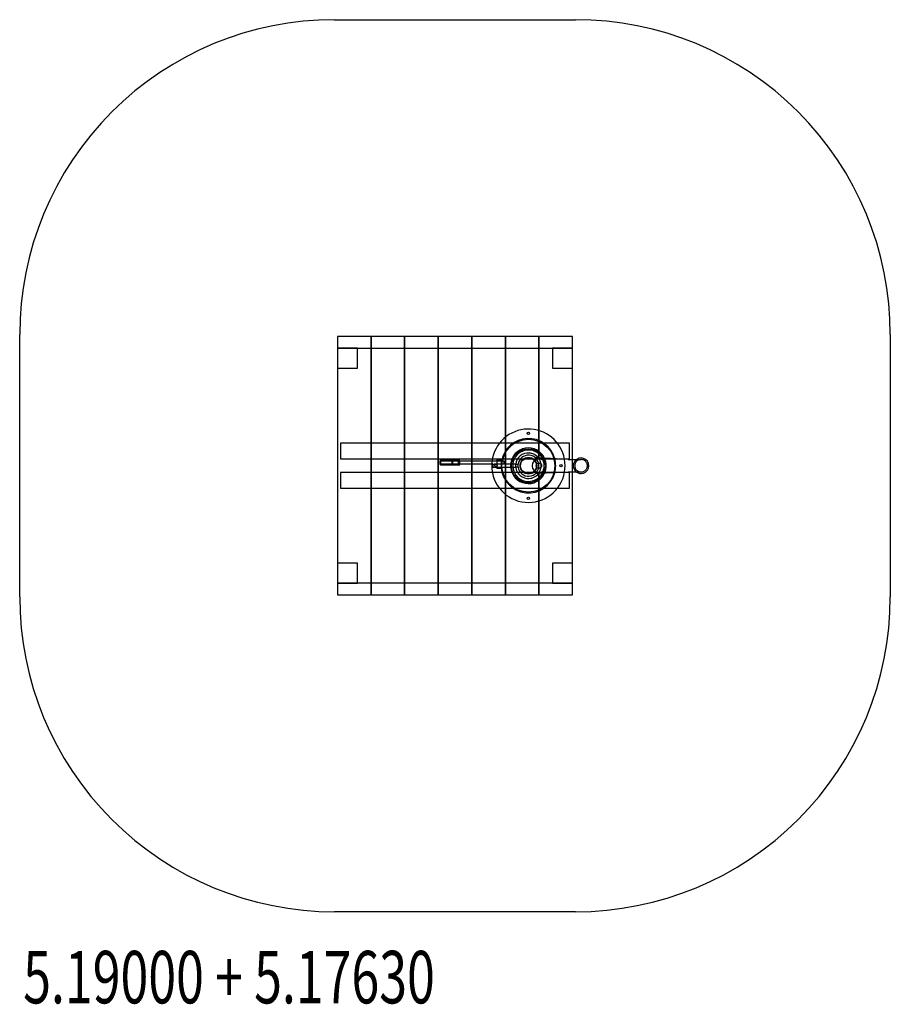
# Model space of a CAD drawing. Units: millimetres. Extents: x 0 to 4.15, y -2.57 to 2.13.
import ezdxf

# ---------------------------------------------------------------- set-up
doc = ezdxf.new("R2010")
doc.units = ezdxf.units.MM
doc.header["$LTSCALE"] = 2.07
doc.linetypes.add('HIDDEN', pattern=[9.525, 6.35, -3.175])
for name, color, linetype in [('SICHERHEITSBEREICH', 1, 'HIDDEN'), ('SPIELGERÄTE', 7, 'Continuous'), ('SPIELGERÄTE_TEXT', 5, 'Continuous')]:
    doc.layers.add(name, color=color, linetype=linetype)
doc.styles.add('ISO', font='simplex.shx', dxfattribs={"width": 0.7})

# ---------------------------------------------------------------- blocks, each defined once
blk = doc.blocks.new('5.19000 + 5.17630')
at = {"layer": 'SICHERHEITSBEREICH'}
blk.add_lwpolyline([(1.5, 2.125), (2.65, 2.125, -0.414214), (4.15, 0.625), (4.15, -0.625, -0.414214), (2.65, -2.125), (1.5, -2.125, -0.414214), (0, -0.625), (0, 0.625, -0.414214)], format="xyb", close=True, dxfattribs=at)
at = {"layer": 'SPIELGERÄTE'}
for p, q in [((1.515, 0.615), (1.515, -0.615)), ((1.675, 0.615), (1.515, 0.615)), ((1.675, 0.615), (1.675, -0.615)), ((1.835, 0.615), (1.675, 0.615)), ((1.675, -0.615), (1.675, 0.615)), ((1.835, 0.615), (1.835, -0.615)), ((1.995, 0.615), (1.835, 0.615)), ((1.835, -0.615), (1.835, 0.615)), ((1.995, 0.615), (1.995, -0.615)), ((2.155, 0.615), (1.995, 0.615)), ((1.995, -0.615), (1.995, 0.615)), ((2.155, 0.615), (2.155, 0.0225)), ((2.315, 0.615), (2.155, 0.615)), ((2.155, 0.0225), (2.155, 0.615)), ((2.315, 0.1361), (2.315, 0.615)), ((2.315, 0.615), (2.315, 0.1361)), ((2.475, 0.615), (2.315, 0.615)), ((2.475, 0.1677), (2.475, 0.615)), ((2.475, 0.615), (2.475, 0.1677)), ((2.635, 0.615), (2.475, 0.615)), ((2.635, 0.03), (2.635, 0.615)), ((1.515, 0.56), (2.635, 0.56)), ((1.61, 0.56), (1.515, 0.56)), ((1.61, 0.465), (1.61, 0.56)), ((2.54, 0.56), (2.54, 0.465)), ((2.635, 0.56), (2.54, 0.56)), ((1.515, 0.465), (1.61, 0.465)), ((2.54, 0.465), (2.635, 0.465)), ((2.475, 0.0325), (2.475, 0.1677)), ((2.475, 0.1677), (2.475, 0.0325)), ((1.53, 0.1075), (1.53, 0.0325)), ((2.62, 0.1075), (1.53, 0.1075)), ((2.315, -0.1361), (2.315, 0.1361)), ((2.315, 0.1361), (2.315, -0.1361)), ((2.62, 0.0325), (2.62, 0.1075)), ((1.53, 0.0325), (2.62, 0.0325)), ((2.0044, 0.006), (2.0044, 0.024)), ((2.007, 0.025), (2.0054, 0.025)), ((2.0054, 0.005), (2.007, 0.005)), ((2.0083, 0.0225), (2.0069, 0.0225)), ((2.0069, 0.0075), (2.0069, 0.0225)), ((2.0069, 0.0075), (2.0083, 0.0075)), ((2.062, 0.025), (2.007, 0.025)), ((2.007, 0.005), (2.062, 0.005)), ((2.0698, 0.0225), (2.0083, 0.0225)), ((2.0698, 0.0075), (2.0083, 0.0075)), ((2.061, 0.006), (2.061, 0.024)), ((2.0643, 0.025), (2.062, 0.025)), ((2.062, 0.005), (2.0643, 0.005)), ((2.0971, 0.025), (2.0643, 0.025)), ((2.0643, 0.005), (2.0971, 0.005)), ((2.0651, 0.006), (2.0651, 0.024)), ((2.2639, 0.0225), (2.0698, 0.0225)), ((2.255, 0.0075), (2.0698, 0.0075)), ((2.092, 0.006), (2.092, 0.024)), ((2.0978, 0.025), (2.0971, 0.025)), ((2.0971, 0.005), (2.0978, 0.005)), ((2.0988, 0.0225), (2.0988, 0.024)), ((2.0988, 0.0075), (2.0988, 0.0225)), ((2.0988, 0.006), (2.0988, 0.0075)), ((2.155, 0.0225), (2.155, 0.0075)), ((2.155, 0.0075), (2.155, 0.0225)), ((2.155, 0.0075), (2.155, -0.615)), ((2.155, -0.615), (2.155, 0.0075)), ((2.255, 0.0075), (2.2622, 0.0075)), ((2.255, 0.0075), (2.255, -0.0075)), ((2.364, 0.0075), (2.2622, 0.0075)), ((2.31, 0.0225), (2.2639, 0.0225)), ((2.275, 0.0275), (2.295, 0.0275)), ((2.275, 0.0275), (2.275, 0.0225)), ((2.275, 0.0225), (2.275, 0.0075)), ((2.275, 0.0225), (2.275, -0.0075)), ((2.275, 0.0075), (2.275, -0.0075)), ((2.295, 0.0275), (2.295, 0.0225)), ((2.295, 0.0225), (2.295, 0.0075)), ((2.295, 0.0225), (2.295, -0.0075)), ((2.295, 0.0075), (2.295, -0.0075)), ((2.31, 0.0075), (2.31, 0.0225)), ((2.3645, 0.0075), (2.364, 0.0075)), ((2.364, 0.0075), (2.364, 0)), ((2.364, 0), (2.364, -0.0075)), ((2.3645, 0.0075), (2.3647, 0.0075)), ((2.375, 0.0075), (2.375, 0)), ((2.375, 0), (2.375, -0.0075)), ((2.4732, 0.0374), (2.4572, 0.0383)), ((2.615, 0.03), (2.4732, 0.0374)), ((2.615, 0.03), (2.676, 0.03)), ((2.635, -0.03), (2.635, 0.03)), ((1.53, -0.0325), (1.53, -0.1075)), ((2.62, -0.0325), (1.53, -0.0325)), ((2.255, -0.0075), (2.2622, -0.0075)), ((2.2622, -0.0075), (2.364, -0.0075)), ((2.275, -0.0075), (2.275, -0.0125)), ((2.295, -0.0125), (2.275, -0.0125)), ((2.295, -0.0075), (2.295, -0.0125)), ((2.364, -0.0075), (2.3645, -0.0075)), ((2.3647, -0.0075), (2.3645, -0.0075)), ((2.4732, -0.0374), (2.4572, -0.0383)), ((2.615, -0.03), (2.4732, -0.0374)), ((2.475, -0.1677), (2.475, -0.0325)), ((2.475, -0.0325), (2.475, -0.1677)), ((2.676, -0.03), (2.615, -0.03)), ((2.62, -0.1075), (2.62, -0.0325)), ((2.635, -0.615), (2.635, -0.03)), ((1.53, -0.1075), (2.62, -0.1075)), ((2.315, -0.615), (2.315, -0.1361)), ((2.315, -0.1361), (2.315, -0.615)), ((2.475, -0.615), (2.475, -0.1677)), ((2.475, -0.1677), (2.475, -0.615)), ((1.61, -0.465), (1.515, -0.465)), ((1.61, -0.56), (1.61, -0.465)), ((2.54, -0.465), (2.54, -0.56)), ((2.635, -0.465), (2.54, -0.465)), ((2.635, -0.56), (1.515, -0.56)), ((1.515, -0.56), (1.61, -0.56)), ((2.54, -0.56), (2.635, -0.56)), ((1.515, -0.615), (1.675, -0.615)), ((1.675, -0.615), (1.835, -0.615)), ((1.835, -0.615), (1.995, -0.615)), ((1.995, -0.615), (2.155, -0.615)), ((2.155, -0.615), (2.315, -0.615)), ((2.315, -0.615), (2.475, -0.615)), ((2.475, -0.615), (2.635, -0.615))]:
    blk.add_line(p, q, dxfattribs=at)
for centre, radius in [((2.425, 0.155), 0.0055), ((2.425, 0), 0.126), ((2.425, 0), 0.0812), ((2.27, 0), 0.0055), ((2.425, 0), 0.04), ((2.425, 0), 0.0375), ((2.475, 0), 0.0127), ((2.58, 0), 0.0055), ((2.425, -0.155), 0.0055)]:
    blk.add_circle(centre, radius, dxfattribs=at)
for centre, radius, start, end in [((2.425, 0), 0.175, 10.1803, 172.613), ((2.425, 0), 0.13, 14.8752, 170.0332), ((2.425, 0), 0.085, 24.9982, 174.9379), ((2.425, 0), 0.075, 29.1431, 174.2608), ((2.425, 0), 0.061, 187.0624, 172.9376), ((2.425, 0), 0.0607, 187.0954, 172.9046), ((2.425, 0), 0.05, 188.6269, 171.3731), ((2.0054, 0.024), 0.001, 90, 180), ((2.0054, 0.006), 0.001, 180, 270), ((2.062, 0.024), 0.001, 90, 180), ((2.062, 0.006), 0.001, 180, 270), ((2.0978, 0.024), 0.001, 0, 90), ((2.0978, 0.006), 0.001, 270, 0), ((2.425, 0), 0.175, 177.5437, 180), ((2.425, 0), 0.175, 180, 349.8197), ((2.425, 0), 0.175, 172.613, 177.5437), ((2.425, 0), 0.13, 170.0332, 180), ((2.425, 0), 0.13, 180, 183.3074), ((2.425, 0), 0.085, 174.9379, 180), ((2.425, 0), 0.085, 180, 185.0621), ((2.425, 0), 0.075, 174.2608, 185.7392), ((2.425, 0), 0.061, 172.9376, 180), ((2.425, 0), 0.061, 180, 187.0624), ((2.425, 0), 0.05, 171.3731, 180), ((2.425, 0), 0.05, 180, 188.6269), ((2.475, 0), 0.0325, 90, 270), ((2.475, 0), 0.0325, 270, 90), ((2.425, 0), 0.075, 330.8569, 29.1431), ((2.425, 0), 0.085, 335.0018, 24.9982), ((2.425, 0), 0.13, 345.1248, 14.8752), ((2.425, 0), 0.175, 349.8197, 10.1803), ((2.676, 0), 0.037, 125.8248, 234.1752), ((2.676, 0), 0.037, 270, 125.8248), ((2.425, 0), 0.13, 183.3074, 345.1248), ((2.425, 0), 0.085, 185.0621, 335.0018), ((2.425, 0), 0.075, 185.7392, 270), ((2.425, 0), 0.075, 270, 330.8569), ((2.676, 0), 0.037, 234.1752, 270)]:
    blk.add_arc(centre, radius, start, end, dxfattribs=at)
for centre, major_axis, ratio, start_param, end_param in [((2.0664, 0.024), (-0.00136, 0), 0.737811, 4.712389, 6.283185), ((2.0664, 0.006), (0.00136, 0), 0.737811, 3.141593, 4.712389), ((2.0917, 0.024), (0, -0.001), 0.282932, 1.570796, 3.141593), ((2.0917, 0.006), (0, -0.001), 0.282932, 0, 1.570796)]:
    blk.add_ellipse(centre, major_axis=major_axis, ratio=ratio, start_param=start_param, end_param=end_param, dxfattribs=at)
for points in [[(2.3647, 0.0075), (2.3707, 0.0075), (2.3756, 0.0075)], [(2.3756, -0.0075), (2.3707, -0.0075), (2.3647, -0.0075)]]:
    blk.add_rational_spline(points, [1, 1.00480846029, 1], degree=2, dxfattribs=at)
for points, knots in [([(2.676, 0.03), (2.6741, 0.03), (2.6721, 0.0298), (2.6682, 0.029), (2.6662, 0.0284), (2.6628, 0.027), (2.661, 0.0261), (2.6576, 0.0238), (2.6561, 0.0225), (2.6535, 0.0199), (2.6522, 0.0183), (2.6499, 0.015), (2.649, 0.0132), (2.6476, 0.0098), (2.647, 0.0078), (2.6462, 0.0039), (2.646, 0.0019), (2.646, -0.0019), (2.6462, -0.0039), (2.647, -0.0078), (2.6476, -0.0098), (2.649, -0.0132), (2.6499, -0.015), (2.6522, -0.0183), (2.6535, -0.0199), (2.6561, -0.0225), (2.6576, -0.0238), (2.661, -0.0261), (2.6628, -0.027), (2.6662, -0.0284), (2.6682, -0.029), (2.6721, -0.0298), (2.6741, -0.03), (2.676, -0.03)], [4.443099, 4.443099, 4.443099, 4.443099, 4.998579, 4.998579, 5.554059, 5.554059, 6.109556, 6.109556, 6.665053, 6.665053, 7.220485, 7.220485, 7.775917, 7.775917, 8.331213, 8.331213, 8.886509, 8.886509, 9.441805, 9.441805, 9.997101, 9.997101, 10.552533, 10.552533, 11.107965, 11.107965, 11.663462, 11.663462, 12.218959, 12.218959, 12.774439, 12.774439, 13.329919, 13.329919, 13.329919, 13.329919]), ([(2.706, 0), (2.706, 0.0019), (2.7058, 0.0039), (2.705, 0.0078), (2.7044, 0.0098), (2.703, 0.0132), (2.7021, 0.015), (2.6998, 0.0183), (2.6985, 0.0199), (2.6959, 0.0225), (2.6943, 0.0238), (2.691, 0.0261), (2.6892, 0.027), (2.6858, 0.0284), (2.6838, 0.029), (2.6799, 0.0298), (2.6778, 0.03), (2.676, 0.03)], [0, 0, 0, 0, 0.555347, 0.555347, 1.110694, 1.110694, 1.666058, 1.666058, 2.221422, 2.221422, 2.776816, 2.776816, 3.332211, 3.332211, 3.887655, 3.887655, 4.443099, 4.443099, 4.443099, 4.443099]), ([(2.676, -0.03), (2.6778, -0.03), (2.6799, -0.0298), (2.6838, -0.029), (2.6858, -0.0284), (2.6892, -0.027), (2.691, -0.0261), (2.6943, -0.0238), (2.6959, -0.0225), (2.6985, -0.0199), (2.6998, -0.0183), (2.7021, -0.015), (2.703, -0.0132), (2.7044, -0.0098), (2.705, -0.0078), (2.7058, -0.0039), (2.706, -0.0019), (2.706, 0)], [13.329919, 13.329919, 13.329919, 13.329919, 13.885363, 13.885363, 14.440807, 14.440807, 14.996201, 14.996201, 15.551596, 15.551596, 16.10696, 16.10696, 16.662324, 16.662324, 17.217671, 17.217671, 17.773018, 17.773018, 17.773018, 17.773018])]:
    blk.add_open_spline(points, degree=3, knots=knots, dxfattribs=at)
at = {"layer": 'SPIELGERÄTE_TEXT', "style": 'ISO', "width": 0.7}
blk.add_text('5.19000 + 5.17630', height=0.25, dxfattribs=at).set_placement((0.0167, -2.5614))

msp = doc.modelspace()

# ---------------------------------------------------------------- block references
at = {"linetype": 'Continuous'}
msp.add_blockref('5.19000 + 5.17630', (0, 0), dxfattribs=at)

doc.saveas('drawing.dxf')
